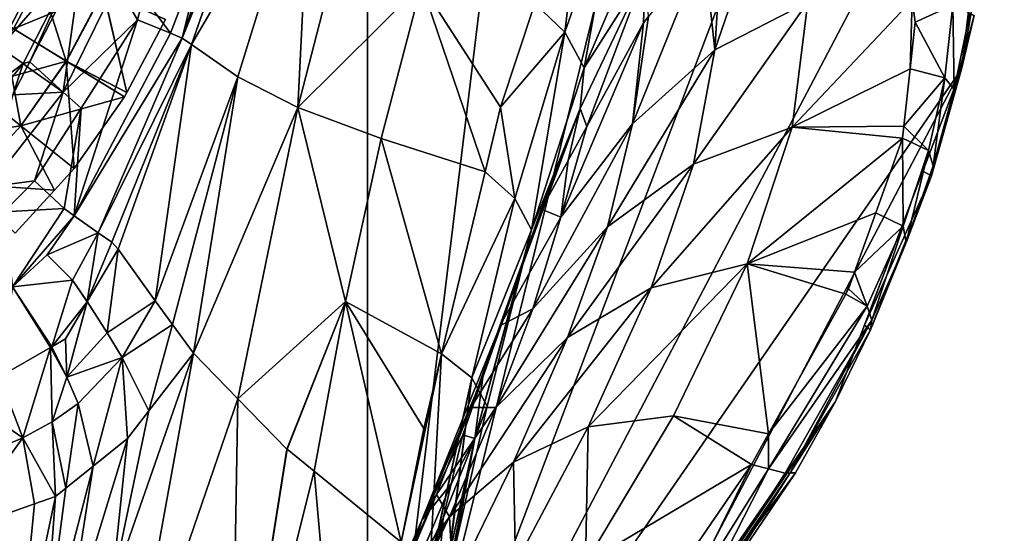
# Model space of a CAD drawing. Extents: x -188 to 188, y -149 to 32.
# Drawn here: x 11 to 32, y -18 to -7 of the extents above; entities that cross this region are included whole.
import ezdxf

# ---------------------------------------------------------------- set-up
doc = ezdxf.new("R2010")
doc.units = 0
doc.layers.add('L1', color=7, linetype='CONTINUOUS')
doc.layers.add('L2', color=7, linetype='CONTINUOUS')

msp = doc.modelspace()

# ---------------------------------------------------------------- linework, layer by layer
at = {"layer": 'L1', "color": 7}
for points in [[(10.14725, -6.559409, 80.37325), (10.84718, -5.238551, 80.37325), (9.239826, -4.512152, 81.57125)], [(10.14725, -6.559409, 80.37325), (11.53362, -7.409618, 78.99427), (10.84718, -5.238551, 80.37325)], [(11.53362, -7.409618, 78.99427), (12.32918, -5.908298, 78.99427), (10.84718, -5.238551, 80.37325)], [(10.4023, -6.71582, 67.18036), (9.401254, -6.101915, 65.81035), (11.11982, -5.361763, 67.18036)], [(12.33209, -5.909612, 68.39946), (10.4023, -6.71582, 67.18036), (11.11982, -5.361763, 67.18036)], [(11.53634, -7.411286, 68.39946), (10.4023, -6.71582, 67.18036), (12.33209, -5.909612, 68.39946)], [(11.53362, -7.409618, 78.99427), (12.83591, -8.085879, 77.45), (12.32918, -5.908298, 78.99427)], [(12.33209, -5.909612, 68.39946), (12.83591, -8.085879, 69.45), (11.53634, -7.411286, 68.39946)], [(12.32918, -5.908298, 78.99427), (12.83591, -8.085879, 77.45), (13.66897, -6.513781, 77.45)], [(12.33209, -5.909612, 68.39946), (13.66897, -6.513781, 69.45), (12.83591, -8.085879, 69.45)], [(10.55618, -8.799391, 78.99427), (10.14725, -6.559409, 80.37325), (9.287299, -7.782127, 80.37325)], [(10.55618, -8.799391, 78.99427), (11.53362, -7.409618, 78.99427), (10.14725, -6.559409, 80.37325)], [(13.66897, -6.513781, 69.45), (13.66897, -6.513781, 77.45), (12.83591, -8.085879, 69.45)], [(12.83591, -8.085879, 69.45), (13.66897, -6.513781, 77.45), (12.83591, -8.085879, 77.45)], [(11.53634, -7.411286, 68.39946), (9.520733, -7.969271, 67.18036), (10.4023, -6.71582, 67.18036)], [(10.55867, -8.801386, 68.39946), (9.520733, -7.969271, 67.18036), (11.53634, -7.411286, 68.39946)], [(10.55618, -8.799391, 78.99427), (11.7033, -9.719045, 77.45), (11.53362, -7.409618, 78.99427)], [(11.53634, -7.411286, 68.39946), (12.78697, -8.178247, 69.45), (10.55867, -8.801386, 68.39946)], [(11.7033, -9.719045, 77.45), (12.78697, -8.178247, 77.45), (11.53362, -7.409618, 78.99427)], [(11.53362, -7.409618, 78.99427), (12.78697, -8.178247, 77.45), (12.83591, -8.085879, 77.45)], [(11.53634, -7.411286, 68.39946), (12.83591, -8.085879, 69.45), (12.78697, -8.178247, 69.45)], [(9.287299, -7.782127, 80.37325), (9.412253, -10.0557, 78.99427), (10.55618, -8.799391, 78.99427)], [(10.55867, -8.801386, 68.39946), (8.489016, -9.102348, 67.18036), (9.520733, -7.969271, 67.18036)], [(12.78697, -8.178247, 69.45), (11.7033, -9.719045, 69.45), (10.55867, -8.801386, 68.39946)], [(12.78697, -8.178247, 69.45), (12.78697, -8.178247, 77.45), (11.7033, -9.719045, 69.45)], [(11.7033, -9.719045, 69.45), (12.78697, -8.178247, 77.45), (11.7033, -9.719045, 77.45)], [(12.83591, -8.085879, 69.45), (12.83591, -8.085879, 77.45), (12.78697, -8.178247, 69.45)], [(12.78697, -8.178247, 69.45), (12.83591, -8.085879, 77.45), (12.78697, -8.178247, 77.45)], [(9.414474, -10.05799, 68.39946), (8.489016, -9.102348, 67.18036), (10.55867, -8.801386, 68.39946)], [(10.55618, -8.799391, 78.99427), (9.412253, -10.0557, 78.99427), (11.28068, -10.18319, 77.45)], [(10.55867, -8.801386, 68.39946), (11.28068, -10.18319, 69.45), (9.414474, -10.05799, 68.39946)], [(11.28068, -10.18319, 77.45), (11.7033, -9.719045, 77.45), (10.55618, -8.799391, 78.99427)], [(10.55867, -8.801386, 68.39946), (11.7033, -9.719045, 69.45), (11.28068, -10.18319, 69.45)], [(11.7033, -9.719045, 69.45), (11.7033, -9.719045, 77.45), (11.28068, -10.18319, 69.45)], [(11.28068, -10.18319, 69.45), (11.7033, -9.719045, 77.45), (11.28068, -10.18319, 77.45)], [(9.412253, -10.0557, 78.99427), (10.43507, -11.11187, 77.45), (11.28068, -10.18319, 77.45)], [(11.28068, -10.18319, 69.45), (10.43507, -11.11187, 69.45), (9.414474, -10.05799, 68.39946)], [(11.28068, -10.18319, 69.45), (11.28068, -10.18319, 77.45), (10.43507, -11.11187, 69.45)], [(10.43507, -11.11187, 69.45), (11.28068, -10.18319, 77.45), (10.43507, -11.11187, 77.45)]]:
    msp.add_3dface(points, dxfattribs=at)
at = {"layer": 'L2', "color": 7}
for points in [[(3.821013, 31.46887), (18.00765, 26.08859), (3.821013, -31.46887)], [(3.821013, -31.46887), (18.00765, 26.08859), (18.00765, -26.08859)], [(18.00765, 26.08859), (23.72779, 21.02099), (18.00765, -26.08859)], [(18.00765, -26.08859), (23.72779, 21.02099), (28.06896, 14.73172)], [(18.00765, -26.08859), (28.06896, 14.73172), (30.77886, 7.586306)], [(31.7, 0), (18.00765, -26.08859), (30.77886, 7.586306)], [(30.77886, -7.586306), (18.00765, -26.08859), (31.7, 0)], [(30.97777, -6.407653, 0.5), (30.77886, -7.586306), (31.7, 0)], [(15.46429, -2.653712, 51.18058), (14.02835, -6.914594, 51.06645), (15.75168, -2.647722, 50.2791)], [(15.75168, -2.647722, 50.2791), (14.02835, -6.914594, 51.06645), (14.22651, -7.050601, 50.17707)], [(15.46429, -2.653712, 51.18058), (14.56294, -4.750531, 52.00386), (14.02835, -6.914594, 51.06645)], [(16.79824, -2.646261, 43.66015), (15.76885, -2.649058, 50.17707), (14.22651, -7.050601, 50.17707)], [(14.22651, -7.050601, 50.17707), (15.22488, -7.747796, 45.07906), (16.79824, -2.646261, 43.66015)], [(15.75168, -2.647722, 50.2791), (14.22651, -7.050601, 50.17707), (15.76885, -2.649058, 50.17707)], [(16.51258, -8.404891, 40.04427), (16.79824, -2.646261, 43.66015), (15.22488, -7.747796, 45.07906)], [(17.27257, -5.452093, 38.68996), (16.79824, -2.646261, 43.66015), (16.51258, -8.404891, 40.04427)], [(22.74996, -2.703789, 24.55253), (21.6048, -6.169902, 27.45939), (22.25478, -6.785929, 26.15133)], [(22.25478, -6.785929, 26.15133), (23.38453, -3.570408, 23.13948), (22.74996, -2.703789, 24.55253)], [(22.25478, -6.785929, 26.15133), (22.66997, -7.551578, 24.78938), (23.38453, -3.570408, 23.13948)], [(22.66997, -7.551578, 24.78938), (24.00788, -4.421692, 21.75144), (23.38453, -3.570408, 23.13948)], [(25.47525, -7.168679, 13.0032), (27.47753, -6.142891, 9.80692), (26.66156, -3.727942, 14.06302)], [(25.47525, -7.168679, 13.0032), (26.66156, -3.727942, 14.06302), (25.63113, -4.626889, 15.85488)], [(11.1843, -5.008162, 55.19687), (8.947439, -4.073824, 55.3375), (10.10023, -7.119668, 55.19687)], [(22.66997, -7.551578, 24.78938), (23.97589, -5.492488, 20.31853), (24.00788, -4.421692, 21.75144)], [(25.47525, -7.168679, 13.0032), (25.63113, -4.626889, 15.85488), (25.2406, -4.96759, 16.53399)], [(14.56294, -4.750531, 52.00386), (13.19695, -6.025513, 53.02733), (13.77577, -6.807017, 51.852)], [(14.56294, -4.750531, 52.00386), (13.77577, -6.807017, 51.852), (14.02835, -6.914594, 51.06645)], [(10.10023, -7.119668, 55.19687), (11.74351, -5.241747, 55.10547), (11.1843, -5.008162, 55.19687)], [(23.71061, -8.762664, 16.09089), (25.47525, -7.168679, 13.0032), (25.2406, -4.96759, 16.53399)], [(23.71061, -8.762664, 16.09089), (25.2406, -4.96759, 16.53399), (24.05271, -6.446688, 18.66328)], [(10.10023, -7.119668, 55.19687), (10.60524, -7.458828, 55.10547), (11.74351, -5.241747, 55.10547)], [(10.75297, -7.424084, 55), (11.74351, -5.241747, 55.10547), (10.60524, -7.458828, 55.10547)], [(11.85326, -5.280265, 55), (11.74351, -5.241747, 55.10547), (10.75297, -7.424084, 55)], [(11.85326, -5.280265, 55), (10.75297, -7.424084, 55), (11.46567, -8.076716, 54.09086)], [(11.46567, -8.076716, 54.09086), (12.61337, -5.741028, 54.09002), (11.85326, -5.280265, 55)], [(16.51258, -8.404891, 40.04427), (19.17242, -5.763405, 33.13972), (17.27257, -5.452093, 38.68996)], [(22.5824, -8.429108, 23.36693), (22.72229, -8.817641, 21.17322), (23.97589, -5.492488, 20.31853)], [(22.5824, -8.429108, 23.36693), (23.97589, -5.492488, 20.31853), (22.66997, -7.551578, 24.78938)], [(22.72229, -8.817641, 21.17322), (23.94332, -6.5829, 18.85937), (23.97589, -5.492488, 20.31853)], [(23.94332, -6.5829, 18.85937), (24.05271, -6.446688, 18.66328), (23.97589, -5.492488, 20.31853)], [(11.46567, -8.076716, 54.09086), (13.06611, -6.522896, 53.02733), (12.61337, -5.741028, 54.09002)], [(13.06611, -6.522896, 53.02733), (13.19695, -6.025513, 53.02733), (12.61337, -5.741028, 54.09002)], [(16.51258, -8.404891, 40.04427), (18.3026, -9.072456, 35.15014), (19.17242, -5.763405, 33.13972)], [(18.3026, -9.072456, 35.15014), (20.53639, -9.792465, 30.16799), (19.17242, -5.763405, 33.13972)], [(19.17242, -5.763405, 33.13972), (20.53639, -9.792465, 30.16799), (20.86777, -8.400725, 29.33027)], [(19.17242, -5.763405, 33.13972), (20.86777, -8.400725, 29.33027), (21.6048, -6.169902, 27.45939)], [(13.06611, -6.522896, 53.02733), (13.77577, -6.807017, 51.852), (13.19695, -6.025513, 53.02733)], [(29.72193, -6.093977, 6.509543), (27.47753, -6.142891, 9.80692), (27.13872, -8.832463, 7.946795)], [(29.72193, -6.093977, 6.509543), (27.13872, -8.832463, 7.946795), (29.67623, -7.577169, 5.472161)], [(29.67623, -7.577169, 5.472161), (29.78687, -6.569975, 6.043099), (29.72193, -6.093977, 6.509543)], [(30.59604, -6.209083, 5.119841), (29.72193, -6.093977, 6.509543), (29.78687, -6.569975, 6.043099)], [(21.6048, -6.169902, 27.45939), (20.86777, -8.400725, 29.33027), (22.25478, -6.785929, 26.15133)], [(25.01787, -9.623511, 11.17921), (27.13872, -8.832463, 7.946795), (27.47753, -6.142891, 9.80692)], [(25.01787, -9.623511, 11.17921), (27.47753, -6.142891, 9.80692), (25.47525, -7.168679, 13.0032)], [(30.59604, -6.209083, 5.119841), (29.78687, -6.569975, 6.043099), (30.42085, -7.769434, 4.28332)], [(30.62431, -8.022523, 3.269362), (30.59604, -6.209083, 5.119841), (30.42085, -7.769434, 4.28332)], [(30.96052, -6.374834, 3.846409), (30.59604, -6.209083, 5.119841), (30.62431, -8.022523, 3.269362)], [(11.85357, -8.421793, 53.02733), (13.06611, -6.522896, 53.02733), (11.46567, -8.076716, 54.09086)], [(11.85357, -8.421793, 53.02733), (11.70616, -10.73886, 51.59135), (13.06611, -6.522896, 53.02733)], [(13.06611, -6.522896, 53.02733), (11.70616, -10.73886, 51.59135), (13.77577, -6.807017, 51.852)], [(23.71061, -8.762664, 16.09089), (24.05271, -6.446688, 18.66328), (23.94332, -6.5829, 18.85937)], [(31.04988, -6.431366, 2.299959), (30.62431, -8.022523, 3.269362), (30.13362, -9.878149, 1.806556)], [(30.13362, -9.878149, 1.806556), (30.77886, -7.586306, 0.5), (31.04988, -6.431366, 2.299959)], [(31.04988, -6.431366, 2.299959), (30.96052, -6.374834, 3.846409), (30.62431, -8.022523, 3.269362)], [(31.04988, -6.431366, 2.299959), (30.77886, -7.586306, 0.5), (30.97777, -6.407653, 0.5)], [(30.77886, -7.586306, 0.5), (30.77886, -7.586306), (30.97777, -6.407653, 0.5)], [(22.16385, -10.76554, 19.01983), (23.71061, -8.762664, 16.09089), (23.94332, -6.5829, 18.85937)], [(22.16385, -10.76554, 19.01983), (23.94332, -6.5829, 18.85937), (22.72229, -8.817641, 21.17322)], [(29.78687, -6.569975, 6.043099), (29.67623, -7.577169, 5.472161), (30.42085, -7.769434, 4.28332)], [(14.02835, -6.914594, 51.06645), (13.77577, -6.807017, 51.852), (11.70616, -10.73886, 51.59135)], [(14.02835, -6.914594, 51.06645), (11.70616, -10.73886, 51.59135), (12.22033, -11.10235, 50.90586)], [(14.02835, -6.914594, 51.06645), (12.22033, -11.10235, 50.90586), (14.22651, -7.050601, 50.17707)], [(22.25478, -6.785929, 26.15133), (20.86777, -8.400725, 29.33027), (21.17949, -10.36569, 28.88313)], [(22.25478, -6.785929, 26.15133), (21.17949, -10.36569, 28.88313), (21.53246, -11.04146, 27.52156)], [(21.53246, -11.04146, 27.52156), (22.66997, -7.551578, 24.78938), (22.25478, -6.785929, 26.15133)], [(8.617767, -8.965428, 55.19687), (10.60524, -7.458828, 55.10547), (10.10023, -7.119668, 55.19687)], [(14.22651, -7.050601, 50.17707), (12.22033, -11.10235, 50.90586), (12.51045, -11.30746, 50.51907)], [(14.22651, -7.050601, 50.17707), (12.51045, -11.30746, 50.51907), (12.64687, -11.4522, 50.17845)], [(12.64687, -11.4522, 50.17845), (13.44621, -12.56874, 47.42739), (14.22651, -7.050601, 50.17707)], [(14.22651, -7.050601, 50.17707), (13.44621, -12.56874, 47.42739), (15.22488, -7.747796, 45.07906)], [(23.16688, -10.97374, 14.36563), (25.01787, -9.623511, 11.17921), (25.47525, -7.168679, 13.0032)], [(23.16688, -10.97374, 14.36563), (25.47525, -7.168679, 13.0032), (23.71061, -8.762664, 16.09089)], [(8.617767, -8.965428, 55.19687), (9.048656, -9.396876, 55.10547), (10.60524, -7.458828, 55.10547)], [(10.60524, -7.458828, 55.10547), (9.048656, -9.396876, 55.10547), (10.3892, -8.13286, 55)], [(10.60524, -7.458828, 55.10547), (10.3892, -8.13286, 55), (10.69723, -7.532695, 55)], [(11.46567, -8.076716, 54.09086), (10.69723, -7.532695, 55), (10.3892, -8.13286, 55)], [(10.75297, -7.424084, 55), (10.60524, -7.458828, 55.10547), (10.69723, -7.532695, 55)], [(11.46567, -8.076716, 54.09086), (10.75297, -7.424084, 55), (10.69723, -7.532695, 55)], [(30.77886, -7.586306), (23.72779, -21.02099), (18.00765, -26.08859)], [(21.53246, -11.04146, 27.52156), (22.5824, -8.429108, 23.36693), (22.66997, -7.551578, 24.78938)], [(28.06896, -14.73172), (23.72779, -21.02099), (30.77886, -7.586306)], [(27.13872, -8.832463, 7.946795), (29.54095, -8.808627, 4.774096), (29.67623, -7.577169, 5.472161)], [(28.69191, -13.08914, 0.5), (28.06896, -14.73172), (30.77886, -7.586306)], [(28.69191, -13.08914, 0.5), (30.77886, -7.586306), (29.94885, -9.774837, 0.5)], [(30.42085, -7.769434, 4.28332), (29.67623, -7.577169, 5.472161), (29.54095, -8.808627, 4.774096)], [(30.13362, -9.878149, 1.806556), (29.94885, -9.774837, 0.5), (30.77886, -7.586306, 0.5)], [(29.94885, -9.774837, 0.5), (30.77886, -7.586306), (30.77886, -7.586306, 0.5)], [(13.44621, -12.56874, 47.42739), (13.81972, -13.07621, 46.18795), (15.22488, -7.747796, 45.07906)], [(15.22488, -7.747796, 45.07906), (13.81972, -13.07621, 46.18795), (14.27204, -13.69076, 44.68696)], [(15.22488, -7.747796, 45.07906), (14.27204, -13.69076, 44.68696), (16.51258, -8.404891, 40.04427)], [(30.42085, -7.769434, 4.28332), (29.54095, -8.808627, 4.774096), (30.07224, -9.336001, 3.677435)], [(30.17303, -9.660807, 2.840568), (30.42085, -7.769434, 4.28332), (30.07224, -9.336001, 3.677435)], [(30.62431, -8.022523, 3.269362), (30.42085, -7.769434, 4.28332), (30.17303, -9.660807, 2.840568)], [(30.13362, -9.878149, 1.806556), (30.62431, -8.022523, 3.269362), (30.17303, -9.660807, 2.840568)], [(10.3892, -8.13286, 55), (9.870336, -10.11567, 54.09115), (11.46567, -8.076716, 54.09086)], [(11.46567, -8.076716, 54.09086), (9.870336, -10.11567, 54.09115), (10.85387, -9.987358, 53.02733)], [(11.46567, -8.076716, 54.09086), (10.85387, -9.987358, 53.02733), (11.85357, -8.421793, 53.02733)], [(10.85387, -9.987358, 53.02733), (11.4867, -10.5837, 51.88394), (11.85357, -8.421793, 53.02733)], [(11.85357, -8.421793, 53.02733), (11.4867, -10.5837, 51.88394), (11.70616, -10.73886, 51.59135)], [(16.51258, -8.404891, 40.04427), (14.27204, -13.69076, 44.68696), (15.22548, -14.67318, 42.26789)], [(16.51258, -8.404891, 40.04427), (15.22548, -14.67318, 42.26789), (17.53639, -12.58426, 36.90103)], [(17.53639, -12.58426, 36.90103), (18.3026, -9.072456, 35.15014), (16.51258, -8.404891, 40.04427)], [(20.86777, -8.400725, 29.33027), (20.53639, -9.792465, 30.16799), (21.17949, -10.36569, 28.88313)], [(21.33365, -11.81854, 26.1079), (21.48984, -11.34448, 23.57187), (22.5824, -8.429108, 23.36693)], [(21.33365, -11.81854, 26.1079), (22.5824, -8.429108, 23.36693), (21.53246, -11.04146, 27.52156)], [(21.75036, -10.59646, 23.01501), (22.5824, -8.429108, 23.36693), (21.48984, -11.34448, 23.57187)], [(21.75036, -10.59646, 23.01501), (22.32296, -9.548497, 21.92995), (22.5824, -8.429108, 23.36693)], [(22.32296, -9.548497, 21.92995), (22.72229, -8.817641, 21.17322), (22.5824, -8.429108, 23.36693)], [(21.56652, -12.74121, 17.44094), (23.16688, -10.97374, 14.36563), (23.71061, -8.762664, 16.09089)], [(21.56652, -12.74121, 17.44094), (23.71061, -8.762664, 16.09089), (22.16385, -10.76554, 19.01983)], [(22.32296, -9.548497, 21.92995), (22.16385, -10.76554, 19.01983), (22.72229, -8.817641, 21.17322)], [(24.10518, -12.28727, 10.10785), (26.16949, -11.76761, 6.939009), (27.13872, -8.832463, 7.946795)], [(24.10518, -12.28727, 10.10785), (27.13872, -8.832463, 7.946795), (25.01787, -9.623511, 11.17921)], [(26.16949, -11.76761, 6.939009), (29.51266, -9.066153, 4.628115), (27.13872, -8.832463, 7.946795)], [(27.13872, -8.832463, 7.946795), (29.51266, -9.066153, 4.628115), (29.54095, -8.808627, 4.774096)], [(30.07224, -9.336001, 3.677435), (29.54095, -8.808627, 4.774096), (29.51266, -9.066153, 4.628115)], [(17.53639, -12.58426, 36.90103), (19.60349, -13.71052, 32.52637), (18.3026, -9.072456, 35.15014)], [(18.3026, -9.072456, 35.15014), (19.60349, -13.71052, 32.52637), (20.53639, -9.792465, 30.16799)], [(26.16949, -11.76761, 6.939009), (28.93837, -10.67343, 4.209878), (29.51266, -9.066153, 4.628115)], [(29.52222, -10.96277, 3.260811), (29.51266, -9.066153, 4.628115), (28.93837, -10.67343, 4.209878)], [(30.07224, -9.336001, 3.677435), (29.51266, -9.066153, 4.628115), (29.52222, -10.96277, 3.260811)], [(29.58747, -11.31027, 2.531564), (30.07224, -9.336001, 3.677435), (29.52222, -10.96277, 3.260811)], [(30.17303, -9.660807, 2.840568), (30.07224, -9.336001, 3.677435), (29.58747, -11.31027, 2.531564)], [(21.75036, -10.59646, 23.01501), (22.16385, -10.76554, 19.01983), (22.32296, -9.548497, 21.92995)], [(22.30769, -13.35935, 13.26628), (24.10518, -12.28727, 10.10785), (25.01787, -9.623511, 11.17921)], [(22.30769, -13.35935, 13.26628), (25.01787, -9.623511, 11.17921), (23.16688, -10.97374, 14.36563)], [(30.13362, -9.878149, 1.806556), (30.17303, -9.660807, 2.840568), (29.58747, -11.31027, 2.531564)], [(21.17949, -10.36569, 28.88313), (20.53639, -9.792465, 30.16799), (19.60349, -13.71052, 32.52637)], [(28.69191, -13.08914, 0.5), (29.94885, -9.774837, 0.5), (30.13362, -9.878149, 1.806556)], [(28.69191, -13.08914, 0.5), (30.13362, -9.878149, 1.806556), (28.82432, -13.19188, 1.513372)], [(28.82432, -13.19188, 1.513372), (30.13362, -9.878149, 1.806556), (29.58747, -11.31027, 2.531564)], [(9.870336, -10.11567, 54.09115), (10.19831, -10.65515, 53.02733), (10.85387, -9.987358, 53.02733)], [(10.19831, -10.65515, 53.02733), (11.4867, -10.5837, 51.88394), (10.85387, -9.987358, 53.02733)], [(21.17949, -10.36569, 28.88313), (19.60349, -13.71052, 32.52637), (20.2542, -14.22523, 31.27353)], [(21.53246, -11.04146, 27.52156), (21.17949, -10.36569, 28.88313), (20.2542, -14.22523, 31.27353)], [(10.19831, -10.65515, 53.02733), (10.37508, -12.26528, 51.55726), (11.4867, -10.5837, 51.88394)], [(11.70616, -10.73886, 51.59135), (11.4867, -10.5837, 51.88394), (10.37508, -12.26528, 51.55726)], [(11.12245, -11.5751, 51.58495), (11.70616, -10.73886, 51.59135), (10.37508, -12.26528, 51.55726)], [(12.22033, -11.10235, 50.90586), (11.70616, -10.73886, 51.59135), (11.12245, -11.5751, 51.58495)], [(21.48984, -11.34448, 23.57187), (20.85693, -13.10812, 21.76214), (21.75036, -10.59646, 23.01501)], [(21.75036, -10.59646, 23.01501), (20.85693, -13.10812, 21.76214), (22.16385, -10.76554, 19.01983)], [(22.16385, -10.76554, 19.01983), (20.85693, -13.10812, 21.76214), (21.56652, -12.74121, 17.44094)], [(28.4811, -11.95318, 3.87687), (28.93837, -10.67343, 4.209878), (26.16949, -11.76761, 6.939009)], [(29.52222, -10.96277, 3.260811), (28.93837, -10.67343, 4.209878), (28.4811, -11.95318, 3.87687)], [(20.76992, -14.8637, 16.34222), (22.30769, -13.35935, 13.26628), (23.16688, -10.97374, 14.36563)], [(20.76992, -14.8637, 16.34222), (23.16688, -10.97374, 14.36563), (21.56652, -12.74121, 17.44094)], [(28.4811, -11.95318, 3.87687), (28.75156, -12.68482, 2.999411), (29.52222, -10.96277, 3.260811)], [(28.85098, -12.98287, 2.317179), (29.52222, -10.96277, 3.260811), (28.75156, -12.68482, 2.999411)], [(29.58747, -11.31027, 2.531564), (29.52222, -10.96277, 3.260811), (28.85098, -12.98287, 2.317179)], [(11.67015, -12.12503, 50.93335), (12.22033, -11.10235, 50.90586), (11.12245, -11.5751, 51.58495)], [(11.98622, -12.58439, 50.25868), (12.22033, -11.10235, 50.90586), (11.67015, -12.12503, 50.93335)], [(11.98622, -12.58439, 50.25868), (12.51045, -11.30746, 50.51907), (12.22033, -11.10235, 50.90586)], [(21.53246, -11.04146, 27.52156), (20.2542, -14.22523, 31.27353), (20.58217, -14.83345, 29.91609)], [(20.31486, -15.53223, 28.51521), (21.33365, -11.81854, 26.1079), (21.53246, -11.04146, 27.52156)], [(21.53246, -11.04146, 27.52156), (20.58217, -14.83345, 29.91609), (20.31486, -15.53223, 28.51521)], [(12.64687, -11.4522, 50.17845), (12.51045, -11.30746, 50.51907), (11.98622, -12.58439, 50.25868)], [(20.95535, -12.87908, 24.7143), (20.23201, -14.86405, 20.35496), (21.48984, -11.34448, 23.57187)], [(21.48984, -11.34448, 23.57187), (20.23201, -14.86405, 20.35496), (20.85693, -13.10812, 21.76214)], [(20.95535, -12.87908, 24.7143), (21.48984, -11.34448, 23.57187), (21.33365, -11.81854, 26.1079)], [(28.82432, -13.19188, 1.513372), (29.58747, -11.31027, 2.531564), (28.85098, -12.98287, 2.317179)], [(11.12245, -11.5751, 51.58495), (10.37508, -12.26528, 51.55726), (11.67015, -12.12503, 50.93335)], [(12.41403, -13.25521, 49.32935), (12.64687, -11.4522, 50.17845), (11.98622, -12.58439, 50.25868)], [(13.44621, -12.56874, 47.42739), (12.64687, -11.4522, 50.17845), (12.41403, -13.25521, 49.32935)], [(20.4922, -14.20889, 25.70427), (21.33365, -11.81854, 26.1079), (20.31486, -15.53223, 28.51521)], [(20.95535, -12.87908, 24.7143), (21.33365, -11.81854, 26.1079), (20.4922, -14.20889, 25.70427)], [(22.7546, -15.27629, 9.55822), (24.58742, -15.03899, 6.526941), (26.16949, -11.76761, 6.939009)], [(22.7546, -15.27629, 9.55822), (26.16949, -11.76761, 6.939009), (24.10518, -12.28727, 10.10785)], [(26.62953, -15.43152, 3.629356), (26.16949, -11.76761, 6.939009), (24.58742, -15.03899, 6.526941)], [(28.29203, -12.42156, 3.778453), (28.4811, -11.95318, 3.87687), (26.16949, -11.76761, 6.939009)], [(28.29203, -12.42156, 3.778453), (26.16949, -11.76761, 6.939009), (26.62953, -15.43152, 3.629356)], [(28.35354, -12.31019, 3.783969), (28.4811, -11.95318, 3.87687), (28.29203, -12.42156, 3.778453)], [(28.4811, -11.95318, 3.87687), (28.35354, -12.31019, 3.783969), (28.75156, -12.68482, 2.999411)], [(10.37508, -12.26528, 51.55726), (10.09011, -14.20123, 50.42462), (11.19304, -13.57223, 50.34037)], [(11.67015, -12.12503, 50.93335), (10.37508, -12.26528, 51.55726), (11.22212, -13.55565, 50.33815)], [(10.37508, -12.26528, 51.55726), (11.19304, -13.57223, 50.34037), (11.22212, -13.55565, 50.33815)], [(11.67015, -12.12503, 50.93335), (11.22212, -13.55565, 50.33815), (11.98445, -12.58742, 50.2589)], [(11.67015, -12.12503, 50.93335), (11.98445, -12.58742, 50.2589), (11.98622, -12.58439, 50.25868)], [(21.15031, -16.03531, 12.59739), (22.7546, -15.27629, 9.55822), (24.10518, -12.28727, 10.10785)], [(21.15031, -16.03531, 12.59739), (24.10518, -12.28727, 10.10785), (22.30769, -13.35935, 13.26628)], [(28.75156, -12.68482, 2.999411), (28.29203, -12.42156, 3.778453), (26.62953, -15.43152, 3.629356)], [(28.75156, -12.68482, 2.999411), (28.35354, -12.31019, 3.783969), (28.29203, -12.42156, 3.778453)], [(11.98445, -12.58742, 50.2589), (11.22212, -13.55565, 50.33815), (11.51791, -13.38696, 50.31556)], [(11.54702, -14.21022, 49.84175), (11.98445, -12.58742, 50.2589), (11.51791, -13.38696, 50.31556)], [(12.41403, -13.25521, 49.32935), (11.98622, -12.58439, 50.25868), (11.54702, -14.21022, 49.84175)], [(11.54702, -14.21022, 49.84175), (11.98622, -12.58439, 50.25868), (11.98445, -12.58742, 50.2589)], [(13.44621, -12.56874, 47.42739), (12.41403, -13.25521, 49.32935), (12.73387, -13.78295, 48.44414)], [(13.44621, -12.56874, 47.42739), (12.73387, -13.78295, 48.44414), (13.81972, -13.07621, 46.18795)], [(17.53639, -12.58426, 36.90103), (15.22548, -14.67318, 42.26789), (16.27884, -15.75856, 39.59529)], [(17.53639, -12.58426, 36.90103), (16.27884, -15.75856, 39.59529), (16.28013, -15.75989, 39.59202)], [(16.86155, -16.2342, 38.42261), (17.53639, -12.58426, 36.90103), (16.28013, -15.75989, 39.59202)], [(17.53639, -12.58426, 36.90103), (16.86155, -16.2342, 38.42261), (18.73041, -17.75875, 34.66381)], [(18.73041, -17.75875, 34.66381), (19.2226, -15.31021, 33.48926), (17.53639, -12.58426, 36.90103)], [(17.53639, -12.58426, 36.90103), (19.2226, -15.31021, 33.48926), (19.60349, -13.71052, 32.52637)], [(26.63325, -16.17971, 2.861675), (28.75156, -12.68482, 2.999411), (26.62953, -15.43152, 3.629356)], [(28.85098, -12.98287, 2.317179), (28.75156, -12.68482, 2.999411), (26.63325, -16.17971, 2.861675)], [(20.4922, -14.20889, 25.70427), (19.17693, -17.28545, 23.0541), (20.95535, -12.87908, 24.7143)], [(20.95535, -12.87908, 24.7143), (19.17693, -17.28545, 23.0541), (20.23201, -14.86405, 20.35496)], [(21.56652, -12.74121, 17.44094), (20.85693, -13.10812, 21.76214), (20.23201, -14.86405, 20.35496)], [(21.56652, -12.74121, 17.44094), (20.23201, -14.86405, 20.35496), (20.76992, -14.8637, 16.34222)], [(13.81972, -13.07621, 46.18795), (12.73387, -13.78295, 48.44414), (13.3117, -14.93228, 46.52582)], [(13.81972, -13.07621, 46.18795), (13.3117, -14.93228, 46.52582), (14.27204, -13.69076, 44.68696)], [(26.63325, -16.17971, 2.861675), (26.98991, -16.27121, 2.14365), (28.85098, -12.98287, 2.317179)], [(28.85098, -12.98287, 2.317179), (26.98991, -16.27121, 2.14365), (27.0976, -16.26895, 1.332811)], [(28.85098, -12.98287, 2.317179), (27.0976, -16.26895, 1.332811), (28.82432, -13.19188, 1.513372)], [(28.82432, -13.19188, 1.513372), (28.06896, -14.73172, 0.5), (28.69191, -13.08914, 0.5)], [(28.06896, -14.73172, 0.5), (28.06896, -14.73172), (28.69191, -13.08914, 0.5)], [(12.73387, -13.78295, 48.44414), (12.41403, -13.25521, 49.32935), (11.54702, -14.21022, 49.84175)], [(28.82432, -13.19188, 1.513372), (27.0976, -16.26895, 1.332811), (28.06896, -14.73172, 0.5)], [(11.22212, -13.55565, 50.33815), (11.54702, -14.21022, 49.84175), (11.51791, -13.38696, 50.31556)], [(19.77011, -17.21698, 15.57214), (21.15031, -16.03531, 12.59739), (22.30769, -13.35935, 13.26628)], [(19.77011, -17.21698, 15.57214), (22.30769, -13.35935, 13.26628), (20.76992, -14.8637, 16.34222)], [(10.09011, -14.20123, 50.42462), (10.60241, -15.51761, 49.76876), (11.19304, -13.57223, 50.34037)], [(10.60241, -15.51761, 49.76876), (11.23122, -15.16989, 49.62593), (11.19304, -13.57223, 50.34037)], [(11.19304, -13.57223, 50.34037), (11.54702, -14.21022, 49.84175), (11.22212, -13.55565, 50.33815)], [(11.19304, -13.57223, 50.34037), (11.23122, -15.16989, 49.62593), (11.54702, -14.21022, 49.84175)], [(12.81213, -21.7029, 46.24998), (14.27204, -13.69076, 44.68696), (12.51322, -18.73209, 46.9992)], [(12.51322, -18.73209, 46.9992), (14.27204, -13.69076, 44.68696), (13.3117, -14.93228, 46.52582)], [(12.81213, -21.7029, 46.24998), (15.22548, -14.67318, 42.26789), (14.27204, -13.69076, 44.68696)], [(19.2226, -15.31021, 33.48926), (18.73041, -17.75875, 34.66381), (19.60349, -13.71052, 32.52637)], [(19.60349, -13.71052, 32.52637), (18.73041, -17.75875, 34.66381), (19.35361, -18.3061, 33.32324)], [(19.60349, -13.71052, 32.52637), (19.35361, -18.3061, 33.32324), (20.2542, -14.22523, 31.27353)], [(12.73387, -13.78295, 48.44414), (11.54702, -14.21022, 49.84175), (11.79259, -14.77253, 49.36431)], [(11.79259, -14.77253, 49.36431), (12.1111, -16.12403, 48.14292), (12.73387, -13.78295, 48.44414)], [(12.73387, -13.78295, 48.44414), (12.1111, -16.12403, 48.14292), (12.84775, -15.53206, 47.41419)], [(12.73387, -13.78295, 48.44414), (12.84775, -15.53206, 47.41419), (13.3117, -14.93228, 46.52582)], [(9.326635, -14.63663, 50.48294), (10.60241, -15.51761, 49.76876), (10.09011, -14.20123, 50.42462)], [(11.79259, -14.77253, 49.36431), (11.54702, -14.21022, 49.84175), (11.23122, -15.16989, 49.62593)], [(20.06053, -15.44829, 26.62694), (19.17693, -17.28545, 23.0541), (20.4922, -14.20889, 25.70427)], [(20.2542, -14.22523, 31.27353), (19.35361, -18.3061, 33.32324), (19.3558, -18.30803, 33.31852)], [(20.2542, -14.22523, 31.27353), (19.3558, -18.30803, 33.31852), (19.68359, -18.59592, 32.6134)], [(20.2542, -14.22523, 31.27353), (19.68359, -18.59592, 32.6134), (19.66554, -18.86296, 31.99309)], [(20.58217, -14.83345, 29.91609), (20.2542, -14.22523, 31.27353), (19.66554, -18.86296, 31.99309)], [(20.4922, -14.20889, 25.70427), (20.31486, -15.53223, 28.51521), (20.06053, -15.44829, 26.62694)], [(9.326635, -14.63663, 50.48294), (9.114544, -16.14738, 49.9054), (10.60241, -15.51761, 49.76876)], [(11.23122, -15.16989, 49.62593), (11.52437, -16.59552, 48.72334), (11.79259, -14.77253, 49.36431)], [(11.79259, -14.77253, 49.36431), (11.52437, -16.59552, 48.72334), (12.1111, -16.12403, 48.14292)], [(12.81213, -21.7029, 46.24998), (15.06995, -23.38477, 41.87997), (15.22548, -14.67318, 42.26789)], [(15.06995, -23.38477, 41.87997), (16.27884, -15.75856, 39.59529), (15.22548, -14.67318, 42.26789)], [(25.06481, -19.19458, 0.5), (23.72779, -21.02099), (28.06896, -14.73172)], [(25.06481, -19.19458, 0.5), (28.06896, -14.73172), (27.20822, -16.26662, 0.5)], [(27.0976, -16.26895, 1.332811), (27.20822, -16.26662, 0.5), (28.06896, -14.73172, 0.5)], [(27.20822, -16.26662, 0.5), (28.06896, -14.73172), (28.06896, -14.73172, 0.5)], [(12.51322, -18.73209, 46.9992), (13.3117, -14.93228, 46.52582), (12.84775, -15.53206, 47.41419)], [(19.49633, -16.73424, 19.27465), (20.23201, -14.86405, 20.35496), (19.17693, -17.28545, 23.0541)], [(20.76992, -14.8637, 16.34222), (20.23201, -14.86405, 20.35496), (19.49633, -16.73424, 19.27465)], [(20.76992, -14.8637, 16.34222), (19.49633, -16.73424, 19.27465), (19.77011, -17.21698, 15.57214)], [(20.31486, -15.53223, 28.51521), (20.58217, -14.83345, 29.91609), (19.66545, -18.8644, 31.98977)], [(20.58217, -14.83345, 29.91609), (19.66554, -18.86296, 31.99309), (19.66545, -18.8644, 31.98977)], [(10.60241, -15.51761, 49.76876), (11.29965, -16.77611, 48.94565), (11.23122, -15.16989, 49.62593)], [(11.23122, -15.16989, 49.62593), (11.29965, -16.77611, 48.94565), (11.52437, -16.59552, 48.72334)], [(22.69654, -18.20844, 6.614138), (26.26804, -16.08601, 3.596936), (24.58742, -15.03899, 6.526941)], [(22.69654, -18.20844, 6.614138), (24.58742, -15.03899, 6.526941), (22.7546, -15.27629, 9.55822)], [(26.62953, -15.43152, 3.629356), (24.58742, -15.03899, 6.526941), (26.26804, -16.08601, 3.596936)], [(19.81154, -16.50491, 27.21521), (19.17693, -17.28545, 23.0541), (20.06053, -15.44829, 26.62694)], [(20.06053, -15.44829, 26.62694), (20.31486, -15.53223, 28.51521), (19.81154, -16.50491, 27.21521)], [(21.19034, -18.22235, 9.446071), (22.7546, -15.27629, 9.55822), (21.15031, -16.03531, 12.59739)], [(21.19034, -18.22235, 9.446071), (22.69654, -18.20844, 6.614138), (22.7546, -15.27629, 9.55822)], [(26.63325, -16.17971, 2.861675), (26.62953, -15.43152, 3.629356), (26.26804, -16.08601, 3.596936)], [(10.60241, -15.51761, 49.76876), (9.114544, -16.14738, 49.9054), (9.119769, -17.54935, 49.43295)], [(9.119769, -17.54935, 49.43295), (10.85296, -16.93456, 49.0455), (10.60241, -15.51761, 49.76876)], [(10.60241, -15.51761, 49.76876), (10.85296, -16.93456, 49.0455), (11.29965, -16.77611, 48.94565)], [(11.53452, -19.8266, 48.11177), (12.51322, -18.73209, 46.9992), (12.84775, -15.53206, 47.41419)], [(11.53452, -19.8266, 48.11177), (12.84775, -15.53206, 47.41419), (12.1111, -16.12403, 48.14292)], [(19.43759, -19.56302, 30.63485), (19.63811, -17.24089, 27.62496), (20.31486, -15.53223, 28.51521)], [(19.43759, -19.56302, 30.63485), (20.31486, -15.53223, 28.51521), (19.43825, -19.562, 30.63635)], [(19.43825, -19.562, 30.63635), (20.31486, -15.53223, 28.51521), (19.6394, -19.24983, 31.09447)], [(19.63811, -17.24089, 27.62496), (19.81154, -16.50491, 27.21521), (20.31486, -15.53223, 28.51521)], [(20.31486, -15.53223, 28.51521), (19.66545, -18.8644, 31.98977), (19.6394, -19.24983, 31.09447)], [(15.06995, -23.38477, 41.87997), (16.28013, -15.75989, 39.59202), (16.27884, -15.75856, 39.59529)], [(16.86155, -16.2342, 38.42261), (16.28013, -15.75989, 39.59202), (15.06995, -23.38477, 41.87997)], [(19.85391, -18.70922, 12.29319), (21.15031, -16.03531, 12.59739), (19.77011, -17.21698, 15.57214)], [(19.85391, -18.70922, 12.29319), (21.19034, -18.22235, 9.446071), (21.15031, -16.03531, 12.59739)], [(24.42114, -18.7805, 3.881164), (26.26804, -16.08601, 3.596936), (22.69654, -18.20844, 6.614138)], [(26.26804, -16.08601, 3.596936), (24.42114, -18.7805, 3.881164), (24.64166, -19.37742, 3.11344)], [(24.64166, -19.37742, 3.11344), (26.63325, -16.17971, 2.861675), (26.26804, -16.08601, 3.596936)], [(11.04224, -20.25835, 48.43477), (11.53452, -19.8266, 48.11177), (12.1111, -16.12403, 48.14292)], [(12.1111, -16.12403, 48.14292), (11.52437, -16.59552, 48.72334), (11.04224, -20.25835, 48.43477)], [(15.06995, -23.38477, 41.87997), (17.63859, -25.02594, 37.48613), (16.86155, -16.2342, 38.42261)], [(16.86155, -16.2342, 38.42261), (17.63859, -25.02594, 37.48613), (17.6386, -25.02586, 37.4861)], [(16.86155, -16.2342, 38.42261), (17.6386, -25.02586, 37.4861), (18.73041, -17.75875, 34.66381)], [(25.03116, -19.31235, 2.356682), (26.63325, -16.17971, 2.861675), (24.64166, -19.37742, 3.11344)], [(26.98991, -16.27121, 2.14365), (26.63325, -16.17971, 2.861675), (25.03116, -19.31235, 2.356682)], [(25.03116, -19.31235, 2.356682), (25.22038, -19.21327, 1.539393), (27.0976, -16.26895, 1.332811)], [(25.03116, -19.31235, 2.356682), (27.0976, -16.26895, 1.332811), (26.98991, -16.27121, 2.14365)], [(25.22038, -19.21327, 1.539393), (25.06481, -19.19458, 0.5), (27.20822, -16.26662, 0.5)], [(27.20822, -16.26662, 0.5), (27.0976, -16.26895, 1.332811), (25.22038, -19.21327, 1.539393)], [(19.63811, -17.24089, 27.62496), (18.36115, -19.92753, 25.43021), (19.81154, -16.50491, 27.21521)], [(19.81154, -16.50491, 27.21521), (18.36115, -19.92753, 25.43021), (19.17693, -17.28545, 23.0541)], [(11.04224, -20.25835, 48.43477), (11.52437, -16.59552, 48.72334), (11.29965, -16.77611, 48.94565)], [(11.04224, -20.25835, 48.43477), (11.29965, -16.77611, 48.94565), (10.49404, -20.60545, 48.62879)], [(11.29965, -16.77611, 48.94565), (10.85296, -16.93456, 49.0455), (10.49404, -20.60545, 48.62879)], [(19.17693, -17.28545, 23.0541), (17.71971, -20.60898, 21.07037), (19.49633, -16.73424, 19.27465)], [(19.49633, -16.73424, 19.27465), (17.71971, -20.60898, 21.07037), (18.6241, -18.7608, 18.41873)], [(19.49633, -16.73424, 19.27465), (18.6241, -18.7608, 18.41873), (19.77011, -17.21698, 15.57214)], [(10.49404, -20.60545, 48.62879), (10.85296, -16.93456, 49.0455), (9.119769, -17.54935, 49.43295)], [(19.77011, -17.21698, 15.57214), (18.6241, -18.7608, 18.41873), (16.75183, -22.68265, 17.26751)], [(19.77011, -17.21698, 15.57214), (16.75183, -22.68265, 17.26751), (17.60492, -21.71656, 14.83165)], [(18.36115, -19.92753, 25.43021), (17.0185, -22.69727, 23.4162), (19.17693, -17.28545, 23.0541)], [(19.17693, -17.28545, 23.0541), (17.0185, -22.69727, 23.4162), (17.71971, -20.60898, 21.07037)], [(19.85391, -18.70922, 12.29319), (19.77011, -17.21698, 15.57214), (17.60492, -21.71656, 14.83165)], [(18.89103, -20.41127, 29.39005), (17.67018, -22.68721, 27.35084), (19.63811, -17.24089, 27.62496)], [(19.63811, -17.24089, 27.62496), (17.67018, -22.68721, 27.35084), (18.36115, -19.92753, 25.43021)], [(18.89103, -20.41127, 29.39005), (19.63811, -17.24089, 27.62496), (19.43759, -19.56302, 30.63485)]]:
    msp.add_3dface(points, dxfattribs=at)

doc.saveas('drawing.dxf')
